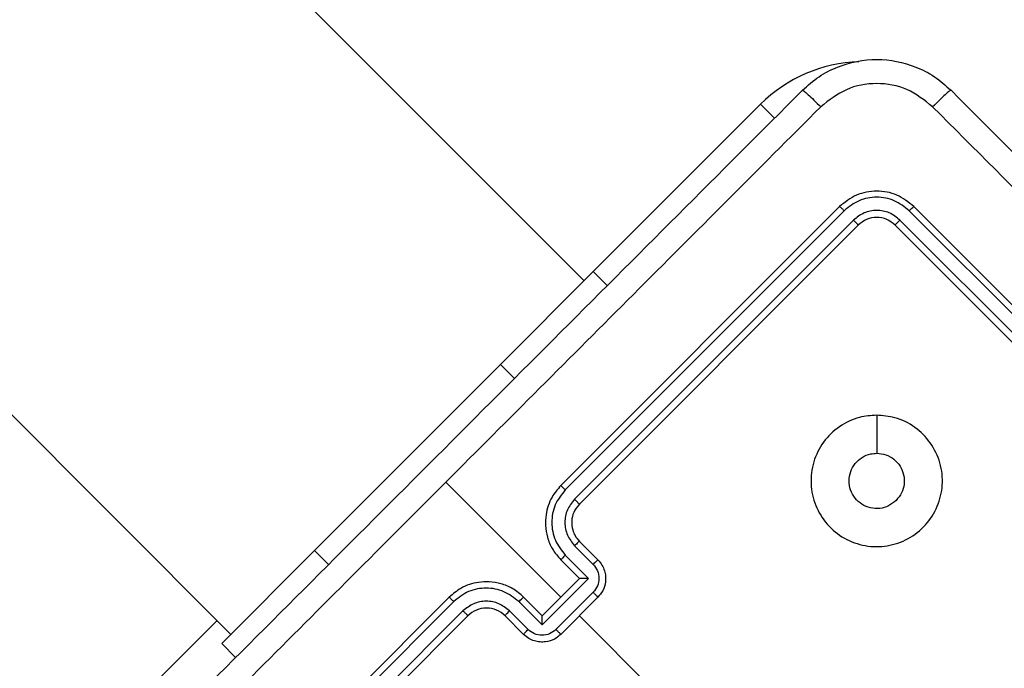
# Model space of a CAD drawing. Units: millimetres. Extents: x 1764 to 3707, y 828 to 1770.
# Drawn here: x 2677 to 2684, y 1042 to 1047 of the extents above; entities that cross this region are included whole.
import ezdxf

# ---------------------------------------------------------------- set-up
doc = ezdxf.new("R2010")
doc.units = ezdxf.units.MM
doc.header["$LTSCALE"] = 75
doc.header["$PDSIZE"] = -1
doc.layers.add('VP-DIM', color=7, linetype='Continuous')
doc.layers.add('VP-EQ', color=7, linetype='Continuous', true_color=0x8a3492)
doc.dimstyles.get("Standard").update_dxf_attribs({"dimtxt": 14, "dimasz": 20, "dimexe": 20, "dimexo": 50, "dimgap": 20, "dimtad": 0, "dimdec": 0, "dimzin": 0, "dimdsep": 46, "dimtxsty": 'Standard', "dimcen": -0.09, "dimadec": 0, "dimazin": 0, "dimtfac": 1, "dimtdec": 4, "dimtofl": 0, "dimtmove": 0, "dimatfit": 3, "dimfxl": 70, "dimfxlon": 1, "dimtolj": 1, "dimtzin": 0, "dimarcsym": 0})

# ---------------------------------------------------------------- blocks, each defined once
blk = doc.blocks.new('*D525')
at = {"layer": 'Defpoints', "color": 0}
for p in [(3451.6846, 1750.4208), (2221.1874, 1421.3989), (3451.6846, 1007.2322)]:
    blk.add_point(p, dxfattribs=at)
at = {"layer": 'VP-DIM', "color": 0, "lineweight": -2}
for p, q in [((2221.1874, 1680.4208), (2221.1874, 1770.4208)), ((3451.6846, 1680.4208), (3451.6846, 1770.4208)), ((2241.1874, 1750.4208), (2794.2693, 1750.4208)), ((3431.6846, 1750.4208), (2878.6027, 1750.4208))]:
    blk.add_line(p, q, dxfattribs=at)
at = {"layer": 'VP-DIM', "color": 0}
for points in [[(2241.1874, 1753.7541), (2241.1874, 1747.0874), (2221.1874, 1750.4208)], [(3431.6846, 1747.0874), (3431.6846, 1753.7541), (3451.6846, 1750.4208)]]:
    blk.add_solid(points, dxfattribs=at)
at = {"layer": 'VP-DIM', "color": 0, "insert": (2836.436, 1750.4208), "char_height": 14, "attachment_point": 5}
blk.add_mtext('\\A1;1230', dxfattribs=at)
blk = doc.blocks.new('*D526')
at = {"layer": 'Defpoints', "color": 0}
for p in [(3300.071, 1660.9003), (2392.0223, 1350.6882), (3300.071, 1007.8082)]:
    blk.add_point(p, dxfattribs=at)
at = {"layer": 'VP-DIM', "color": 0, "lineweight": -2}
for p, q in [((2392.0223, 1590.9003), (2392.0223, 1680.9003)), ((3300.071, 1590.9003), (3300.071, 1680.9003)), ((2412.0223, 1660.9003), (2810.88, 1660.9003)), ((3280.071, 1660.9003), (2881.2133, 1660.9003))]:
    blk.add_line(p, q, dxfattribs=at)
at = {"layer": 'VP-DIM', "color": 0}
for points in [[(2412.0223, 1664.2336), (2412.0223, 1657.567), (2392.0223, 1660.9003)], [(3280.071, 1657.567), (3280.071, 1664.2336), (3300.071, 1660.9003)]]:
    blk.add_solid(points, dxfattribs=at)
at = {"layer": 'VP-DIM', "color": 0, "insert": (2846.0467, 1660.9003), "char_height": 14, "attachment_point": 5}
blk.add_mtext('\\A1;910', dxfattribs=at)
blk = doc.blocks.new('*D527')
at = {"layer": 'Defpoints', "color": 0}
for p in [(2424.9758, 1383.5805), (3275.1321, 983.4175), (3602.5378, 983.4175)]:
    blk.add_point(p, dxfattribs=at)
at = {"layer": 'VP-DIM', "color": 0, "lineweight": -2}
for p, q in [((3532.5378, 1383.5805), (3622.5378, 1383.5805)), ((3602.5378, 1363.5805), (3602.5378, 1220.999)), ((3602.5378, 1003.4175), (3602.5378, 1145.999)), ((3532.5378, 983.4175), (3622.5378, 983.4175))]:
    blk.add_line(p, q, dxfattribs=at)
at = {"layer": 'VP-DIM', "color": 0}
for points in [[(3605.8712, 1363.5805), (3599.2045, 1363.5805), (3602.5378, 1383.5805)], [(3599.2045, 1003.4175), (3605.8712, 1003.4175), (3602.5378, 983.4175)]]:
    blk.add_solid(points, dxfattribs=at)
at = {"layer": 'VP-DIM', "color": 0, "insert": (3602.5378, 1183.499), "char_height": 14, "attachment_point": 5, "rotation": 90}
blk.add_mtext('\\A1;405', dxfattribs=at)
blk = doc.blocks.new('*D528')
at = {"layer": 'Defpoints', "color": 0}
for p in [(2354.2094, 1554.4208), (3272.4179, 829.0654), (3687.3136, 829.0654)]:
    blk.add_point(p, dxfattribs=at)
at = {"layer": 'VP-DIM', "color": 0, "lineweight": -2}
for p, q in [((3617.3136, 1554.4208), (3707.3136, 1554.4208)), ((3687.3136, 1534.4208), (3687.3136, 1230.4097)), ((3687.3136, 849.0654), (3687.3136, 1153.0764)), ((3617.3136, 829.0654), (3707.3136, 829.0654))]:
    blk.add_line(p, q, dxfattribs=at)
at = {"layer": 'VP-DIM', "color": 0}
for points in [[(3690.647, 1534.4208), (3683.9803, 1534.4208), (3687.3136, 1554.4208)], [(3683.9803, 849.0654), (3690.647, 849.0654), (3687.3136, 829.0654)]]:
    blk.add_solid(points, dxfattribs=at)
at = {"layer": 'VP-DIM', "color": 0, "insert": (3687.3136, 1191.7431), "char_height": 14, "attachment_point": 5, "rotation": 90}
blk.add_mtext('\\A1;725', dxfattribs=at)
blk = doc.blocks.new('1454')
at = {"color": 7, "linetype": 'Continuous', "lineweight": 25}
for p, q in [((2680.9858, 1044.9832), (2673.2012, 1052.7679)), ((2670.5142, 1050.0809), (2678.2988, 1042.2962)), ((2682.9303, 1045.5489), (2680.809, 1043.4276)), ((2682.9655, 1045.5171), (2680.8428, 1043.3943)), ((2685.5835, 1043.3943), (2683.4608, 1045.5171)), ((2685.6173, 1043.4276), (2683.496, 1045.5489)), ((2683.0363, 1045.4463), (2680.9136, 1043.3236)), ((2683.0717, 1045.4075), (2680.9504, 1043.2862)), ((2685.4759, 1043.2862), (2683.3546, 1045.4075)), ((2685.5127, 1043.3236), (2683.39, 1045.4463)), ((2680.3494, 1044.3468), (2681.0565, 1045.054)), ((2681.0565, 1045.054), (2681.1625, 1044.9479)), ((2678.9352, 1042.9326), (2680.3494, 1044.3468)), ((2680.809, 1042.5791), (2679.9342, 1043.4539)), ((2678.2281, 1042.2255), (2678.9352, 1042.9326)), ((2680.9136, 1042.9698), (2681.0551, 1042.8283)), ((2680.9504, 1043.0033), (2681.0918, 1042.8619)), ((2680.809, 1042.8619), (2680.9504, 1042.7205)), ((2680.8428, 1042.899), (2681.0197, 1042.7221)), ((2681.0197, 1042.7221), (2680.6659, 1042.3684)), ((2680.9504, 1042.7205), (2680.6676, 1042.4377)), ((2680.9504, 1042.7205), (2680.9505, 1042.7205)), ((2679.9605, 1042.5791), (2677.8391, 1040.4578)), ((2680.6676, 1042.4377), (2680.5262, 1042.5791)), ((2681.0551, 1042.616), (2680.7721, 1042.333)), ((2681.0918, 1042.5791), (2680.809, 1042.2962)), ((2679.9937, 1042.5453), (2677.871, 1040.4226)), ((2680.6659, 1042.3684), (2680.489, 1042.5453)), ((2680.0645, 1042.4745), (2677.9417, 1040.3518)), ((2680.1019, 1042.4377), (2677.9806, 1040.3163)), ((2680.5261, 1042.2962), (2680.3847, 1042.4377)), ((2680.5598, 1042.333), (2680.4183, 1042.4745)), ((2680.6676, 1042.4377), (2680.6675, 1042.4376)), ((2682.0799, 1041.3082), (2680.9504, 1042.4377)), ((2677.2386, 1041.4472), (2678.1932, 1042.4018)), ((2678.2281, 1042.2255), (2678.3341, 1042.1195))]:
    blk.add_line(p, q, dxfattribs=at)
at = {"color": 8, "linetype": 'Continuous', "lineweight": 25}
for p, q in [((2681.0565, 1045.054), (2682.3293, 1046.3267)), ((2682.4375, 1046.2185), (2682.3293, 1046.3267)), ((2680.3494, 1044.3468), (2680.4554, 1044.2408)), ((2678.9352, 1042.9326), (2679.0412, 1042.8266))]:
    blk.add_line(p, q, dxfattribs=at)
at = {"color": 7, "linetype": 'Continuous', "lineweight": 25, "flags": 128}
blk.add_lwpolyline([(2683.2132, 1043.9627), (2683.2132, 1043.8178), (2683.2132, 1043.673)], dxfattribs=at)
at = {"color": 8, "linetype": 'Continuous', "lineweight": 25}
blk.add_arc((2683.1071, 1045.5489), 1.1, 91.51298, 134.99998, dxfattribs=at)
at = {"color": 7, "linetype": 'Continuous', "lineweight": 25}
blk.add_arc((2680.2433, 1042.2962), 0.2, 44.99802, 134.99926, dxfattribs=at)
for points, knots in [([(2682.6475, 1046.4328), (2682.6883, 1046.4691), (2682.769, 1046.5407), (2682.9564, 1046.6363), (2683.2133, 1046.6874), (2683.4701, 1046.6363), (2683.6575, 1046.5406), (2683.738, 1046.469), (2683.7788, 1046.4328)], [0, 0, 0, 0, 0.130546, 0.257575, 0.500018, 0.742663, 0.869632, 1, 1, 1, 1]), ([(2683.6386, 1046.3077), (2683.5765, 1046.357), (2683.4523, 1046.4555), (2683.2132, 1046.4981), (2682.9743, 1046.4551), (2682.85, 1046.3568), (2682.7878, 1046.3077)], [0, 0, 0, 0, 0.249959, 0.500049, 0.749964, 1, 1, 1, 1]), ([(2676.9553, 1040.7406), (2677.5874, 1041.3727), (2678.8518, 1042.6372), (2680.7509, 1044.5362), (2682.0153, 1045.8007), (2682.6475, 1046.4328)], [0, 0, 0, 0, 0.333296, 0.666701, 1, 1, 1, 1]), ([(2682.6475, 1046.4328), (2682.6504, 1046.4318), (2682.6563, 1046.4297), (2682.689, 1046.402), (2682.7345, 1046.36), (2682.77, 1046.3251), (2682.7878, 1046.3077)], [0, 0, 0, 0, 0.2504319, 0.5001529, 0.7501074, 1, 1, 1, 1]), ([(2683.7788, 1046.4328), (2683.7758, 1046.4317), (2683.7698, 1046.4295), (2683.7374, 1046.402), (2683.692, 1046.3601), (2683.6564, 1046.3252), (2683.6386, 1046.3077)], [0, 0, 0, 0, 0.249934, 0.499854, 0.749594, 1, 1, 1, 1]), ([(2683.7788, 1046.4328), (2684.411, 1045.8007), (2685.6754, 1044.5362), (2687.5745, 1042.6372), (2688.8389, 1041.3727), (2689.471, 1040.7406)], [0, 0, 0, 0, 0.333295, 0.666702, 1, 1, 1, 1]), ([(2682.7878, 1046.3077), (2682.3124, 1045.8323), (2681.3618, 1044.8815), (2680.41, 1043.9298), (2679.9342, 1043.4539)], [0, 0, 0, 0, 0.500008, 1, 1, 1, 1]), ([(2689.3459, 1040.6003), (2688.712, 1041.2342), (2687.4442, 1042.5019), (2685.5401, 1044.406), (2684.2724, 1045.6738), (2683.6386, 1046.3077)], [0, 0, 0, 0, 0.333337, 0.666663, 1, 1, 1, 1]), ([(2683.496, 1045.5489), (2683.4547, 1045.5817), (2683.3721, 1045.6474), (2683.2131, 1045.6755), (2683.0542, 1045.6473), (2682.9716, 1045.5817), (2682.9303, 1045.5489)], [0, 0, 0, 0, 0.250155, 0.500128, 0.750048, 1, 1, 1, 1]), ([(2683.4608, 1045.5171), (2683.4246, 1045.5455), (2683.3522, 1045.6023), (2683.2356, 1045.6238), (2683.1447, 1045.6152), (2683.0559, 1045.5892), (2683.0016, 1045.5459), (2682.9655, 1045.5171)], [0, 0, 0, 0, 0.249623, 0.499209, 0.623802, 0.749849, 1, 1, 1, 1]), ([(2682.9655, 1045.5171), (2682.9605, 1045.522), (2682.9505, 1045.5319), (2682.9391, 1045.5424), (2682.9321, 1045.5483), (2682.9309, 1045.5487), (2682.9303, 1045.5489)], [0, 0, 0, 0, 0.279966, 0.559081, 0.779694, 1, 1, 1, 1]), ([(2683.39, 1045.4463), (2683.3643, 1045.4669), (2683.3255, 1045.4978), (2683.262, 1045.5164), (2683.1971, 1045.5225), (2683.1139, 1045.5071), (2683.0621, 1045.4666), (2683.0363, 1045.4463)], [0, 0, 0, 0, 0.250169, 0.376192, 0.500804, 0.750376, 1, 1, 1, 1]), ([(2683.4608, 1045.5171), (2683.4658, 1045.522), (2683.4758, 1045.5319), (2683.4873, 1045.5424), (2683.4942, 1045.5483), (2683.4954, 1045.5487), (2683.496, 1045.5489)], [0, 0, 0, 0, 0.279782, 0.559147, 0.779418, 1, 1, 1, 1]), ([(2683.0717, 1045.4075), (2683.0713, 1045.4085), (2683.0703, 1045.4105), (2683.0609, 1045.421), (2683.0489, 1045.4336), (2683.0405, 1045.4421), (2683.0363, 1045.4463)], [0, 0, 0, 0, 0.279962, 0.559109, 0.779436, 1, 1, 1, 1]), ([(2683.3546, 1045.4075), (2683.3339, 1045.4239), (2683.2926, 1045.4567), (2683.2131, 1045.4708), (2683.1337, 1045.4567), (2683.0924, 1045.4239), (2683.0717, 1045.4075)], [0, 0, 0, 0, 0.250248, 0.500133, 0.749995, 1, 1, 1, 1]), ([(2683.3546, 1045.4075), (2683.3551, 1045.4085), (2683.356, 1045.4105), (2683.3654, 1045.421), (2683.3774, 1045.4336), (2683.3858, 1045.4421), (2683.39, 1045.4463)], [0, 0, 0, 0, 0.279791, 0.558942, 0.779453, 1, 1, 1, 1]), ([(2683.2131, 1043.9627), (2683.2598, 1043.9587), (2683.3629, 1043.9501), (2683.5088, 1043.8776), (2683.6288, 1043.7566), (2683.7041, 1043.6022), (2683.7216, 1043.4318), (2683.683, 1043.2653), (2683.5913, 1043.1213), (2683.4567, 1043.0156), (2683.2949, 1042.9603), (2683.1238, 1042.9614), (2682.9627, 1043.0195), (2682.8299, 1043.1273), (2682.7402, 1043.2728), (2682.7042, 1043.4401), (2682.7252, 1043.6098), (2682.8012, 1043.7631), (2682.9239, 1043.8817), (2683.0684, 1043.9514), (2683.1689, 1043.9592), (2683.2131, 1043.9627)], [0, 0, 0, 0, 0.044738, 0.098641, 0.151937, 0.205875, 0.260189, 0.313199, 0.366983, 0.420857, 0.474335, 0.527984, 0.581906, 0.635428, 0.689067, 0.74282, 0.796628, 0.850208, 0.903793, 0.957774, 1, 1, 1, 1]), ([(2683.3617, 1043.3145), (2683.3433, 1043.2994), (2683.3067, 1043.2693), (2683.2367, 1043.2505), (2683.1652, 1043.2543), (2683.0989, 1043.282), (2683.0455, 1043.33), (2683.0109, 1043.3929), (2682.9991, 1043.4638), (2683.0115, 1043.5347), (2683.0466, 1043.5975), (2683.1006, 1043.6448), (2683.1593, 1043.6695), (2683.198, 1043.672), (2683.2131, 1043.673)], [0, 0, 0, 0, 0.085852, 0.171699, 0.257494, 0.343292, 0.429104, 0.514987, 0.600969, 0.686983, 0.772999, 0.858941, 0.94485, 1, 1, 1, 1]), ([(2683.2131, 1043.673), (2683.2367, 1043.6707), (2683.2839, 1043.666), (2683.3468, 1043.6299), (2683.3945, 1043.5767), (2683.422, 1043.5101), (2683.4256, 1043.4386), (2683.4065, 1043.3689), (2683.3765, 1043.3326), (2683.3617, 1043.3145)], [0, 0, 0, 0, 0.143037, 0.286082, 0.429077, 0.572234, 0.715501, 0.858785, 1, 1, 1, 1]), ([(2679.9342, 1043.4539), (2679.4583, 1042.9781), (2678.5065, 1042.0263), (2677.5558, 1041.0757), (2677.0804, 1040.6003)], [0, 0, 0, 0, 0.499992, 1, 1, 1, 1]), ([(2680.809, 1043.4276), (2680.7849, 1043.3992), (2680.7302, 1043.3348), (2680.6948, 1043.2254), (2680.6894, 1043.1207), (2680.7046, 1043.0316), (2680.7419, 1042.9401), (2680.7861, 1042.8886), (2680.809, 1042.8619)], [0, 0, 0, 0, 0.177149, 0.402393, 0.533625, 0.676981, 0.832429, 1, 1, 1, 1]), ([(2680.8428, 1043.3943), (2680.814, 1043.3582), (2680.7707, 1043.3038), (2680.7447, 1043.215), (2680.7362, 1043.1241), (2680.7576, 1043.0077), (2680.8144, 1042.9352), (2680.8428, 1042.899)], [0, 0, 0, 0, 0.250119, 0.376412, 0.500761, 0.750397, 1, 1, 1, 1]), ([(2680.8428, 1043.3943), (2680.8384, 1043.3988), (2680.8295, 1043.4077), (2680.8183, 1043.4187), (2680.8106, 1043.4262), (2680.8095, 1043.4271), (2680.809, 1043.4276)], [0, 0, 0, 0, 0.250206, 0.499931, 0.749678, 1, 1, 1, 1]), ([(2680.9136, 1043.3236), (2680.8931, 1043.2977), (2680.8521, 1043.2459), (2680.8345, 1043.1466), (2680.8527, 1043.0475), (2680.8933, 1042.9957), (2680.9136, 1042.9698)], [0, 0, 0, 0, 0.250436, 0.500126, 0.750057, 1, 1, 1, 1]), ([(2680.9504, 1043.2862), (2680.9503, 1043.2864), (2680.95, 1043.2867), (2680.9478, 1043.289), (2680.9444, 1043.2925), (2680.9398, 1043.2972), (2680.9341, 1043.3029), (2680.9277, 1043.3094), (2680.9207, 1043.3164), (2680.916, 1043.3212), (2680.9136, 1043.3236)], [0, 0, 0, 0, 0.125138, 0.250219, 0.375091, 0.49998, 0.624687, 0.74973, 0.875061, 1, 1, 1, 1]), ([(2680.9504, 1043.2862), (2680.9343, 1043.266), (2680.9042, 1043.2283), (2680.8886, 1043.1575), (2680.895, 1043.0967), (2680.9163, 1043.0434), (2680.9384, 1043.0174), (2680.9504, 1043.0033)], [0, 0, 0, 0, 0.24439, 0.456847, 0.674618, 0.823966, 1, 1, 1, 1]), ([(2680.9504, 1043.0033), (2680.9497, 1043.003), (2680.9481, 1043.0024), (2680.9395, 1042.9948), (2680.9275, 1042.9835), (2680.9182, 1042.9744), (2680.9136, 1042.9698)], [0, 0, 0, 0, 0.250151, 0.500045, 0.749795, 1, 1, 1, 1]), ([(2680.8428, 1042.899), (2680.8382, 1042.8944), (2680.829, 1042.8851), (2680.8176, 1042.8729), (2680.81, 1042.8642), (2680.8093, 1042.8627), (2680.809, 1042.8619)], [0, 0, 0, 0, 0.250161, 0.499915, 0.749784, 1, 1, 1, 1]), ([(2681.0918, 1042.8619), (2681.0909, 1042.8615), (2681.0891, 1042.8606), (2681.0793, 1042.8517), (2681.0673, 1042.8404), (2681.0592, 1042.8323), (2681.0551, 1042.8283)], [0, 0, 0, 0, 0.279771, 0.5590568, 0.7794417, 1, 1, 1, 1]), ([(2681.0918, 1042.8619), (2681.1027, 1042.8494), (2681.1238, 1042.825), (2681.1426, 1042.7816), (2681.1512, 1042.7384), (2681.1501, 1042.6861), (2681.1334, 1042.6287), (2681.1049, 1042.5946), (2681.0918, 1042.5791)], [0, 0, 0, 0, 0.1584815, 0.3074465, 0.4469055, 0.5768412, 0.80728, 1, 1, 1, 1]), ([(2681.0551, 1042.8283), (2681.0673, 1042.8127), (2681.0916, 1042.7816), (2681.1026, 1042.7222), (2681.092, 1042.6626), (2681.0674, 1042.6315), (2681.0551, 1042.616)], [0, 0, 0, 0, 0.249895, 0.499853, 0.74956, 1, 1, 1, 1]), ([(2681.0197, 1042.7221), (2681.0119, 1042.7221), (2680.9963, 1042.7221), (2680.9776, 1042.7218), (2680.9645, 1042.7215), (2680.9567, 1042.7212), (2680.9517, 1042.7209), (2680.9509, 1042.7207), (2680.9505, 1042.7205)], [0, 0, 0, 0, 0.251521, 0.502536, 0.646544, 0.775701, 0.892692, 1, 1, 1, 1]), ([(2680.5262, 1042.5791), (2680.4995, 1042.602), (2680.448, 1042.6462), (2680.3565, 1042.6835), (2680.2674, 1042.6987), (2680.1627, 1042.6932), (2680.0533, 1042.6579), (2679.9888, 1042.6032), (2679.9605, 1042.5791)], [0, 0, 0, 0, 0.167571, 0.323019, 0.466375, 0.597606, 0.822851, 1, 1, 1, 1]), ([(2680.489, 1042.5453), (2680.4528, 1042.5736), (2680.3804, 1042.6304), (2680.264, 1042.6519), (2680.1731, 1042.6434), (2680.0843, 1042.6174), (2680.0299, 1042.5741), (2679.9937, 1042.5453)], [0, 0, 0, 0, 0.249602, 0.499236, 0.623579, 0.74988, 1, 1, 1, 1]), ([(2679.9937, 1042.5453), (2679.9893, 1042.5497), (2679.9804, 1042.5586), (2679.9694, 1042.5698), (2679.9619, 1042.5774), (2679.9609, 1042.5785), (2679.9605, 1042.5791)], [0, 0, 0, 0, 0.2503094, 0.4998777, 0.7496513, 1, 1, 1, 1]), ([(2680.489, 1042.5453), (2680.4937, 1042.5499), (2680.503, 1042.5591), (2680.5152, 1042.5705), (2680.5238, 1042.5781), (2680.5254, 1042.5787), (2680.5262, 1042.5791)], [0, 0, 0, 0, 0.2501575, 0.4999088, 0.7497823, 1, 1, 1, 1]), ([(2681.0918, 1042.5791), (2681.0917, 1042.5792), (2681.0914, 1042.5795), (2681.0892, 1042.5818), (2681.0858, 1042.5852), (2681.0812, 1042.5899), (2681.0755, 1042.5955), (2681.0691, 1042.6019), (2681.0622, 1042.6089), (2681.0575, 1042.6136), (2681.0551, 1042.616)], [0, 0, 0, 0, 0.125161, 0.250111, 0.375192, 0.500119, 0.624735, 0.749727, 0.874968, 1, 1, 1, 1]), ([(2680.4183, 1042.4745), (2680.3924, 1042.495), (2680.3407, 1042.5359), (2680.2414, 1042.5536), (2680.1423, 1042.5354), (2680.0904, 1042.4948), (2680.0645, 1042.4745)], [0, 0, 0, 0, 0.250446, 0.500153, 0.750102, 1, 1, 1, 1]), ([(2680.1019, 1042.4377), (2680.1017, 1042.4378), (2680.1014, 1042.438), (2680.0991, 1042.4403), (2680.0956, 1042.4437), (2680.0909, 1042.4483), (2680.0851, 1042.4539), (2680.0786, 1042.4604), (2680.0717, 1042.4673), (2680.0669, 1042.4721), (2680.0645, 1042.4745)], [0, 0, 0, 0, 0.125144, 0.250231, 0.375251, 0.499955, 0.624669, 0.749718, 0.875055, 1, 1, 1, 1]), ([(2680.3847, 1042.4377), (2680.3851, 1042.4384), (2680.3857, 1042.44), (2680.3932, 1042.4485), (2680.4045, 1042.4606), (2680.4137, 1042.4699), (2680.4183, 1042.4745)], [0, 0, 0, 0, 0.250153, 0.500048, 0.749798, 1, 1, 1, 1]), ([(2680.6659, 1042.3684), (2680.666, 1042.3762), (2680.666, 1042.3917), (2680.6662, 1042.4105), (2680.6666, 1042.4236), (2680.6669, 1042.4313), (2680.6672, 1042.4364), (2680.6674, 1042.4372), (2680.6675, 1042.4376)], [0, 0, 0, 0, 0.251398, 0.502487, 0.646419, 0.775684, 0.892674, 1, 1, 1, 1]), ([(2680.5261, 1042.2962), (2680.5266, 1042.2972), (2680.5275, 1042.299), (2680.5364, 1042.3088), (2680.5477, 1042.3208), (2680.5558, 1042.3289), (2680.5598, 1042.333)], [0, 0, 0, 0, 0.279772, 0.559061, 0.779446, 1, 1, 1, 1]), ([(2680.7721, 1042.333), (2680.7565, 1042.3207), (2680.7255, 1042.2961), (2680.6659, 1042.2855), (2680.6065, 1042.2965), (2680.5754, 1042.3208), (2680.5598, 1042.333)], [0, 0, 0, 0, 0.250438, 0.500145, 0.750105, 1, 1, 1, 1]), ([(2680.7721, 1042.333), (2680.7744, 1042.3306), (2680.7792, 1042.3258), (2680.7861, 1042.3189), (2680.7926, 1042.3125), (2680.7982, 1042.3069), (2680.8028, 1042.3023), (2680.8063, 1042.2989), (2680.8085, 1042.2967), (2680.8088, 1042.2964), (2680.809, 1042.2962)], [0, 0, 0, 0, 0.125032, 0.250273, 0.375265, 0.499881, 0.624808, 0.749889, 0.874839, 1, 1, 1, 1]), ([(2680.809, 1042.2962), (2680.7935, 1042.2832), (2680.7593, 1042.2547), (2680.702, 1042.238), (2680.6496, 1042.2369), (2680.6065, 1042.2455), (2680.5631, 1042.2642), (2680.5387, 1042.2854), (2680.5261, 1042.2962)], [0, 0, 0, 0, 0.19272, 0.423159, 0.553094, 0.692553, 0.841518, 1, 1, 1, 1])]:
    blk.add_open_spline(points, degree=3, knots=knots, dxfattribs=at)
blk = doc.blocks.new('1454 2d')
at = {"layer": 'VP-EQ', "color": 3}
blk.add_blockref('1454', (0, 0), dxfattribs=at)

msp = doc.modelspace()

# ---------------------------------------------------------------- block references
at = {"layer": 'VP-EQ', "color": 0}
msp.add_blockref('1454 2d', (0, 0), dxfattribs=at)

# ---------------------------------------------------------------- dimensions: what is measured, and where the dimension line sits
at = {"layer": 'VP-DIM', "color": 0}
dim = msp.add_linear_dim(base=(3451.6846, 1750.4208), p1=(2221.1874, 1421.3989), p2=(3451.6846, 1007.2322), dimstyle='Standard', dxfattribs=at)
dim.commit()
dim.dimension.update_dxf_attribs({"geometry": '*D525', "text_midpoint": (2836.436, 1750.4208)})
dim = msp.add_linear_dim(base=(3300.071, 1660.9003), p1=(2392.0223, 1350.6882), p2=(3300.071, 1007.8082), text='910', dimstyle='Standard', dxfattribs=at)
dim.commit()
dim.dimension.update_dxf_attribs({"geometry": '*D526', "text_midpoint": (2846.0467, 1660.9003)})
dim = msp.add_linear_dim(base=(3687.3136, 829.0654), p1=(2354.2094, 1554.4208), p2=(3272.4179, 829.0654), angle=90, dimstyle='Standard', dxfattribs=at)
dim.commit()
dim.dimension.update_dxf_attribs({"geometry": '*D528', "text_midpoint": (3687.3136, 1191.7431), "dimtype": 160})
dim = msp.add_linear_dim(base=(3602.5378, 983.4175), p1=(2424.9758, 1383.5805), p2=(3275.1321, 983.4175), angle=90, text='405', dimstyle='Standard', dxfattribs=at)
dim.commit()
dim.dimension.update_dxf_attribs({"geometry": '*D527', "text_midpoint": (3602.5378, 1183.499)})

doc.saveas('drawing.dxf')
